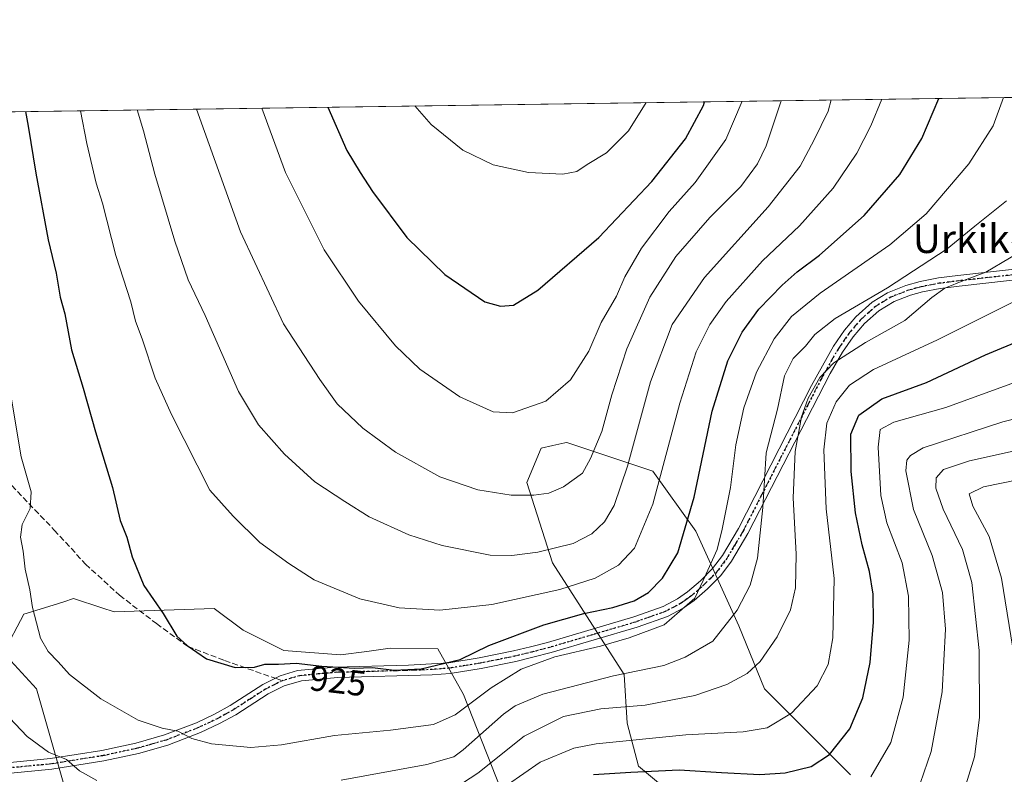
# Model space of a CAD drawing. Units: metres. Extents: x 596692 to 600120, y 4766130 to 4768493.
# Drawn here: x 598297 to 598573, y 4768281 to 4768493 of the extents above; entities that cross this region are included whole.
import ezdxf
from ezdxf.enums import TextEntityAlignment as Align

# ---------------------------------------------------------------- set-up
doc = ezdxf.new("R2010")
doc.units = ezdxf.units.M
doc.header["$MEASUREMENT"] = 0
for name, pattern in [('DGN Style 3', [2.307223458686699, 1.648016756204785, -0.6592067024819142]), ('DGN Style 4', [2.6384748266838614, 1.318413404963828, -0.6592067024819142, 0.001648016756204785, -0.6592067024819142]), ('DGN Style 5', [1.1536117293433497, 0.4944050268614355, -0.6592067024819142])]:
    doc.linetypes.add(name, pattern=pattern)
for name, color, linetype, lineweight in [('Arbolado forestal CxS', 92, 'Continuous', 0), ('Camino Cxs', 7, 'Continuous', 0), ('Camino eje', 30, 'DGN Style 4', 13), ('Comarca CxS', 21, 'Continuous', 0), ('Comunidad Autónoma CxS', 142, 'Continuous', 0), ('Curva de nivel maestra', 30, 'Continuous', 30), ('Curva de nivel normal', 30, 'Continuous', 0), ('Espacio natural protegido CxS', 121, 'Continuous', 0), ('Matorral CxS', 135, 'Continuous', 0), ('Municipio CxS', 4, 'Continuous', 0), ('Provincia CxS', 1, 'Continuous', 0), ('Ruta', 7, 'DGN Style 5', 30), ('Rótulo de curva de nivel directora', 7, 'Continuous', 0), ('Senda', 7, 'DGN Style 3', 0), ('Senda no paivmentada conexión', 7, 'DGN Style 3', 0), ('Texto cartográfico', 7, 'Continuous', 0)]:
    doc.layers.add(name, color=color, linetype=linetype, lineweight=lineweight)
doc.styles.add('Style-Arial', font='txt')

# ---------------------------------------------------------------- blocks, each defined once
blk = doc.blocks.new('*U9')
at = {"layer": 'Arbolado forestal CxS', "color": 92, "linetype": 'Continuous', "lineweight": 0}
for points in [[(596692.3700000001, 4768443.74, 795.4553000000016), (598592.1020999998, 4768471.0976, 915.8758999999991)], [(598529.5173000004, 4768281.1863, 897.9394999999931), (598505.4474999999, 4768305.2555, 908.7845999999992), (598498.2282999996, 4768322.905099999, 914.9146999999939), (598486.1935000002, 4768349.381100001, 924.9274000000006), (598474.1600000003, 4768366.228900001, 932.8154000000068), (598450.0897000004, 4768374.251900001, 942.960699999996), (598449.5422999999, 4768374.1303, 943.0080000000017), (598446.1895000003, 4768373.3849, 943.2198000000062), (598442.8702999996, 4768372.646700001, 943.297200000001), (598438.8579000002, 4768363.020300001, 941.4587000000029), (598446.0789000001, 4768340.555299999, 934.6812999999967), (598466.1360999999, 4768309.266100001, 915.7265999999945), (598466.9373000005, 4768295.627499999, 908.4622999999993), (598470.1463000001, 4768283.5933, 902.0403999999982), (598484.5884999996, 4768271.5593, 894.8987999999954)], [(598431.6365, 4768277.174500001, 906.6839000000037), (598421.2067999998, 4768303.6503, 922.8285000000034), (598413.9861000003, 4768316.4871, 927.324299999993), (598400.6690999996, 4768316.6371, 927.3252000000066), (598394.1206, 4768315.743899999, 926.8652000000002), (598386.7412999999, 4768314.737500001, 926.3203999999969), (598370.9139, 4768316.0043, 926.2595000000002), (598359.5186999999, 4768321.701500001, 926.531799999997), (598351.4071000004, 4768327.718900001, 926.6331999999967), (598323.4326999999, 4768326.766100001, 923.1146000000008), (598319.9342999998, 4768327.9321, 922.6625999999961), (598312.0372000001, 4768330.5647, 921.6266999999935), (598309.3026999999, 4768329.6533, 921.2161999999954), (598306.3391000004, 4768328.665100001, 920.7225000000036), (598298.1089000005, 4768326.133300001, 919.0399000000034), (598292.4116000002, 4768315.3705, 917.3034999999946), (598301.6634999998, 4768305.254899999, 917.6542999999948), (598309.6864, 4768277.174500001, 914.1021000000038)]]:
    blk.add_polyline3d(points, dxfattribs=at)

msp = doc.modelspace()

# ---------------------------------------------------------------- linework, layer by layer
at = {"layer": 'Arbolado forestal CxS', "color": 92, "linetype": 'Continuous', "lineweight": 0, "extrusion": (-0.02034283465350712, -0.00029295416564043, 0.9997930202077413), "elevation": -12658.31719548339, "flags": 128}
msp.add_lwpolyline([(-4759357.377871664, 666735.8494698891), (-4759357.377871664, 667073.5107591308)], dxfattribs=at)
at = {"layer": 'Arbolado forestal CxS', "color": 92, "linetype": 'Continuous', "lineweight": 0}
for points in [[(598529.5173000004, 4768281.1863, 897.9394999999931), (598505.4474999999, 4768305.2555, 908.7845999999992), (598498.2282999996, 4768322.905099999, 914.9146999999939), (598486.1935000002, 4768349.381100001, 924.9274000000006), (598474.1600000003, 4768366.228900001, 932.8154000000068), (598450.0897000004, 4768374.251900001, 942.960699999996), (598449.5422999999, 4768374.1303, 943.0080000000017), (598446.1895000003, 4768373.3849, 943.2198000000062), (598442.8702999996, 4768372.646700001, 943.297200000001), (598438.8579000002, 4768363.020300001, 941.4587000000029), (598446.0789000001, 4768340.555299999, 934.6812999999967), (598466.1360999999, 4768309.266100001, 915.7265999999945), (598466.9373000005, 4768295.627499999, 908.4622999999993), (598470.1463000001, 4768283.5933, 902.0403999999982), (598484.5884999996, 4768271.5593, 894.8987999999954)], [(598431.6365, 4768277.174500001, 906.6839000000037), (598421.2067999998, 4768303.6503, 922.8285000000034), (598413.9861000003, 4768316.4871, 927.324299999993), (598400.6690999996, 4768316.6371, 927.3252000000066), (598394.1206, 4768315.743899999, 926.8652000000002), (598386.7412999999, 4768314.737500001, 926.3203999999969), (598370.9139, 4768316.0043, 926.2595000000002), (598359.5186999999, 4768321.701500001, 926.531799999997), (598351.4071000004, 4768327.718900001, 926.6331999999967), (598323.4326999999, 4768326.766100001, 923.1146000000008), (598319.9342999998, 4768327.9321, 922.6625999999961), (598312.0372000001, 4768330.5647, 921.6266999999935), (598309.3026999999, 4768329.6533, 921.2161999999954), (598306.3391000004, 4768328.665100001, 920.7225000000036), (598298.1089000005, 4768326.133300001, 919.0399000000034), (598292.4116000002, 4768315.3705, 917.3034999999946), (598301.6634999998, 4768305.254899999, 917.6542999999948), (598309.6864, 4768277.174500001, 914.1021000000038)]]:
    msp.add_polyline3d(points, dxfattribs=at)
at = {"layer": 'Camino Cxs', "color": 7, "linetype": 'Continuous', "lineweight": 0}
for points in [[(598293.3501000004, 4768284.550100001, 922.982999999993), (598305.5900999998, 4768285.720100001, 922.0311999999976), (598319.9200999998, 4768288.0001, 919.1533000000054), (598329.4301000005, 4768290.050100001, 920.728099999993), (598337.4401000004, 4768292.340100001, 921.0684999999941), (598346.4101999998, 4768295.770099999, 923.6336000000011), (598351.5000999998, 4768298.1801, 924.3717000000034), (598355.8601000002, 4768300.5801, 924.6782999999997), (598364.9600999998, 4768306.470100001, 928.1726000000054), (598369.8800999997, 4768308.9301, 927.7529999999971), (598374.6801000005, 4768310.350099999, 926.7568999999932), (598385.1902000001, 4768311.360099999, 929.5334000000003), (598405.8000999996, 4768311.880100001, 929.3984999999958), (598417.0401, 4768312.520099999, 933.7844999999943), (598425.5201000003, 4768313.920100001, 936.0776999999945), (598435.1300999997, 4768315.850099999, 933.6748999999982), (598439.8701, 4768316.9801, 934.3610999999946), (598444.7001, 4768318.2601, 932.7630999999965), (598468.8000999996, 4768325.380100001, 926.6227000000072), (598477.0301000001, 4768328.270099999, 923.7982000000047), (598481.0800999999, 4768330.4101, 923.9842000000064), (598483.8601000002, 4768332.370100001, 923.671100000007), (598487.4501, 4768335.450099999, 924.1411999999982), (598490.8701, 4768338.9001, 928.1889999999986), (598493.6201, 4768342.610099999, 929.9940999999964), (598498.1101000002, 4768350.1601, 929.7016000000004), (598518.6001000004, 4768390.210100001, 926.360799999995), (598524.7202000003, 4768401.1501, 927.2899999999937), (598527.8000999996, 4768405.630100001, 930.217499999999), (598531.0100999996, 4768409.4301, 931.0437999999995), (598535.5701000001, 4768413.520099999, 927.2059000000008), (598539.7901, 4768416.1501, 924.647100000002), (598544.9801000003, 4768418.220100001, 924.4844000000012), (598548.9501, 4768419.280099999, 924.7087000000029), (598554.0601000005, 4768420.280099999, 924.2890000000043), (598559.4901000002, 4768420.960100001, 921.8138999999937), (598580.2901, 4768423.270099999, 916.8625999999931)], [(598293.3501000004, 4768284.550100001, 922.982999999993), (598305.5900999998, 4768285.720100001, 922.0311999999976), (598319.9200999998, 4768288.0001, 919.1533000000054), (598329.4301000005, 4768290.050100001, 920.728099999993), (598337.4401000004, 4768292.340100001, 921.0684999999941), (598346.4101999998, 4768295.770099999, 923.6336000000011), (598351.5000999998, 4768298.1801, 924.3717000000034), (598355.8601000002, 4768300.5801, 924.6782999999997), (598364.9600999998, 4768306.470100001, 928.1726000000054), (598369.8800999997, 4768308.9301, 927.7529999999971), (598374.6801000005, 4768310.350099999, 926.7568999999932), (598385.1902000001, 4768311.360099999, 929.5334000000003), (598405.8000999996, 4768311.880100001, 929.3984999999958), (598417.0401, 4768312.520099999, 933.7844999999943), (598425.5201000003, 4768313.920100001, 936.0776999999945), (598435.1300999997, 4768315.850099999, 933.6748999999982), (598439.8701, 4768316.9801, 934.3610999999946), (598444.7001, 4768318.2601, 932.7630999999965), (598468.8000999996, 4768325.380100001, 926.6227000000072), (598477.0301000001, 4768328.270099999, 923.7982000000047), (598481.0800999999, 4768330.4101, 923.9842000000064), (598483.8601000002, 4768332.370100001, 923.671100000007), (598487.4501, 4768335.450099999, 924.1411999999982), (598490.8701, 4768338.9001, 928.1889999999986), (598493.6201, 4768342.610099999, 929.9940999999964), (598498.1101000002, 4768350.1601, 929.7016000000004), (598518.6001000004, 4768390.210100001, 926.360799999995), (598524.7202000003, 4768401.1501, 927.2899999999937), (598527.8000999996, 4768405.630100001, 930.217499999999), (598531.0100999996, 4768409.4301, 931.0437999999995), (598535.5701000001, 4768413.520099999, 927.2059000000008), (598539.7901, 4768416.1501, 924.647100000002), (598544.9801000003, 4768418.220100001, 924.4844000000012), (598548.9501, 4768419.280099999, 924.7087000000029), (598554.0601000005, 4768420.280099999, 924.2890000000043), (598559.4901000002, 4768420.960100001, 921.8138999999937), (598580.2901, 4768423.270099999, 916.8625999999931)], [(598580.5900999998, 4768420.290100001, 917.9505000000064), (598559.8400999998, 4768417.9801, 920.7446999999958), (598554.5301000001, 4768417.3201, 922.4461000000011), (598549.6201, 4768416.360099999, 923.6499999999943), (598546.3002000004, 4768415.4901, 924.0803000000016), (598541.6801000005, 4768413.710100001, 925.2911000000023), (598537.3601000002, 4768411.100099999, 926.0703000000068), (598533.3901000004, 4768407.5801, 930.2415999999939), (598530.1901000004, 4768403.8101, 929.0938000000025), (598527.2500999998, 4768399.540100001, 928.2921999999963), (598523.7702000003, 4768393.520099999, 925.1585000000051), (598500.7401000002, 4768348.710100001, 929.2679000000062), (598496.1201, 4768340.950099999, 930.1028999999982), (598493.1501000002, 4768336.950099999, 929.3012000000017), (598489.4901000002, 4768333.2501, 925.5080000000017), (598485.7001, 4768330.0001, 924.1272000000026), (598482.6501000002, 4768327.840100001, 924.3316999999952), (598478.2301000003, 4768325.5101, 924.3945999999996), (598469.7200999996, 4768322.530099999, 926.8959000000032), (598445.7401999999, 4768315.4301, 932.9934000000068), (598440.6001000004, 4768314.0701, 934.3225999999995), (598435.7801000001, 4768312.920100001, 933.0892000000023), (598426.0602000002, 4768310.960100001, 934.8154999999971), (598417.4001000002, 4768309.540100001, 931.5972000000038), (598412.4200999998, 4768309.140100001, 927.2268000000041), (598385.9901000002, 4768308.390100001, 928.2216999999946), (598375.7801000001, 4768307.470100001, 925.0862999999954), (598370.9700999996, 4768306.120100001, 926.5429000000004), (598366.4600999998, 4768303.860099999, 928.6870999999956), (598357.4001000002, 4768298.0101, 924.8490000000021), (598352.8701, 4768295.5101, 924.1022999999988), (598347.5900999998, 4768293.0101, 924.5255000000034), (598338.4001000002, 4768289.5001, 919.9692000000069), (598330.1601999998, 4768287.140100001, 920.8975000000064), (598320.4700999996, 4768285.050100001, 919.7893999999943), (598305.9700999996, 4768282.7401, 922.5307999999932), (598293.5601000005, 4768281.550100001, 922.841499999995)], [(598580.5900999998, 4768420.290100001, 917.9505000000064), (598559.8400999998, 4768417.9801, 920.7446999999958), (598554.5301000001, 4768417.3201, 922.4461000000011), (598549.6201, 4768416.360099999, 923.6499999999943), (598546.3002000004, 4768415.4901, 924.0803000000016), (598541.6801000005, 4768413.710100001, 925.2911000000023), (598537.3601000002, 4768411.100099999, 926.0703000000068), (598533.3901000004, 4768407.5801, 930.2415999999939), (598530.1901000004, 4768403.8101, 929.0938000000025), (598527.2500999998, 4768399.540100001, 928.2921999999963), (598523.7702000003, 4768393.520099999, 925.1585000000051), (598500.7401000002, 4768348.710100001, 929.2679000000062), (598496.1201, 4768340.950099999, 930.1028999999982), (598493.1501000002, 4768336.950099999, 929.3012000000017), (598489.4901000002, 4768333.2501, 925.5080000000017), (598485.7001, 4768330.0001, 924.1272000000026), (598482.6501000002, 4768327.840100001, 924.3316999999952), (598478.2301000003, 4768325.5101, 924.3945999999996), (598469.7200999996, 4768322.530099999, 926.8959000000032), (598445.7401999999, 4768315.4301, 932.9934000000068), (598440.6001000004, 4768314.0701, 934.3225999999995), (598435.7801000001, 4768312.920100001, 933.0892000000023), (598426.0602000002, 4768310.960100001, 934.8154999999971), (598417.4001000002, 4768309.540100001, 931.5972000000038), (598412.4200999998, 4768309.140100001, 927.2268000000041), (598385.9901000002, 4768308.390100001, 928.2216999999946), (598375.7801000001, 4768307.470100001, 925.0862999999954), (598370.9700999996, 4768306.120100001, 926.5429000000004), (598366.4600999998, 4768303.860099999, 928.6870999999956), (598357.4001000002, 4768298.0101, 924.8490000000021), (598352.8701, 4768295.5101, 924.1022999999988), (598347.5900999998, 4768293.0101, 924.5255000000034), (598338.4001000002, 4768289.5001, 919.9692000000069), (598330.1601999998, 4768287.140100001, 920.8975000000064), (598320.4700999996, 4768285.050100001, 919.7893999999943), (598305.9700999996, 4768282.7401, 922.5307999999932), (598293.5601000005, 4768281.550100001, 922.841499999995)]]:
    msp.add_polyline3d(points, dxfattribs=at)
at = {"layer": 'Camino eje', "color": 30, "linetype": 'DGN Style 4', "lineweight": 13}
msp.add_polyline3d([(598293.4550999999, 4768283.050100001, 922.8050999999978), (598305.7801000001, 4768284.2301, 922.2268000000041), (598320.1951000001, 4768286.5251, 919.3689000000013), (598329.7950999998, 4768288.595100001, 920.9869999999937), (598333.8000999996, 4768289.7401, 920.2698999999993), (598337.9200999998, 4768290.920100001, 920.5063999999984), (598347.0000999998, 4768294.390100001, 924.0518000000012), (598352.1851000005, 4768296.845100001, 924.3604999999952), (598354.3651000002, 4768298.045100001, 924.6435999999958), (598356.6300999997, 4768299.295100001, 924.7624999999971), (598361.1601, 4768302.220100001, 926.7581000000064), (598365.7100999998, 4768305.165100001, 928.434500000003), (598367.9650999998, 4768306.295100001, 928.5907000000008), (598370.4250999996, 4768307.5251, 926.7621999999974), (598372.8251, 4768308.235099999, 925.6808000000019), (598375.2301000003, 4768308.9101, 925.8895000000049), (598380.4851000002, 4768309.415100001, 926.3209999999963), (598385.5900999998, 4768309.8751, 928.8862999999984), (598395.8951000003, 4768310.1351, 930.6671999999963), (598409.1101000002, 4768310.5101, 928.1778000000049), (598414.7301000003, 4768310.8301, 930.5109999999986), (598417.2200999996, 4768311.030099999, 932.6875), (598421.5500999996, 4768311.7401, 935.0368000000017), (598425.7901, 4768312.440099999, 935.0537000000041), (598430.5950999996, 4768313.405099999, 934.0277999999963), (598435.4550999999, 4768314.3851, 933.388300000006), (598440.2351000002, 4768315.5251, 934.3148999999976), (598445.2200999996, 4768316.845100001, 932.6941999999982), (598457.2701000003, 4768320.405099999, 925.814400000003), (598469.2600999996, 4768323.9551, 926.7761000000029), (598473.3750999998, 4768325.4001, 925.2501999999951), (598477.6300999997, 4768326.890100001, 923.7649999999995), (598479.8400999998, 4768328.0551, 923.9158000000025), (598481.8651000002, 4768329.1251, 924.0853000000062), (598483.3901000004, 4768330.2051, 923.9885999999971), (598484.7801000001, 4768331.1851, 923.9018000000069), (598488.4700999996, 4768334.350099999, 924.8552999999956), (598490.1801000005, 4768336.075099999, 926.7082999999985), (598492.0100999996, 4768337.925100001, 928.949299999993), (598494.8701, 4768341.780099999, 930.024900000004), (598497.1801000005, 4768345.6601, 930.1774000000006), (598499.4250999996, 4768349.4351, 929.5473000000056), (598509.6700999998, 4768369.460100001, 931.3466000000045), (598521.1851000005, 4768391.8651, 925.1647999999988), (598524.2451, 4768397.335100001, 925.5353999999934), (598525.9851000002, 4768400.345100001, 927.6946000000027), (598528.9951, 4768404.720100001, 929.6735000000045), (598530.6001000004, 4768406.620100001, 930.5129000000015), (598532.2001, 4768408.505100001, 930.8285999999936), (598534.4801000003, 4768410.550100001, 928.8368999999948), (598536.4650999998, 4768412.3101, 926.4921000000032), (598538.5751, 4768413.6251, 925.154999999999), (598540.7351000002, 4768414.9301, 924.9848000000056), (598543.3300999999, 4768415.965100001, 924.718200000003), (598545.6401000004, 4768416.8551, 924.0927999999985), (598547.6250999998, 4768417.3851, 923.6603999999934), (598549.2851, 4768417.8201, 923.6391000000004), (598554.2950999998, 4768418.800100001, 923.274900000004), (598557.0100999996, 4768419.140100001, 922.6606999999932), (598559.6651, 4768419.470100001, 921.2415999999939), (598570.0401, 4768420.6251, 921.2404999999999), (598580.4401000004, 4768421.780099999, 917.4340999999986)], dxfattribs=at)
at = {"layer": 'Comarca CxS', "color": 21, "linetype": 'Continuous', "lineweight": 0, "flags": 128}
msp.add_lwpolyline([(597036.9893363621, 4768448.702772111), (599372.5490634177, 4768482.336671512)], dxfattribs=at)
at = {"layer": 'Comunidad Autónoma CxS', "color": 142, "linetype": 'Continuous', "lineweight": 0, "flags": 128}
msp.add_lwpolyline([(597065.3221, 4766135.079900002), (596725.1700007409, 4766130.1799823), (596692.3700007418, 4768443.739982279), (597036.9893363621, 4768448.702772111), (599372.5490634177, 4768482.336671512), (600085.2400007669, 4768492.599982277), (600090.5425923695, 4768131.040750091), (600119.170000767, 4766179.069982301), (600019.0698342626, 4766177.628095349), (599924.1480217602, 4766176.260746981), (599895.9721135455, 4766175.854898829), (599801.5708923097, 4766174.495072735), (599744.698300001, 4766173.675899998), (599700.3752, 4766173.0374), (599672.007899999, 4766172.6288), (599469.6874999999, 4766169.714400001), (598653.368892304, 4766157.955363506), (597284.6870000003, 4766138.239800001), (597258.5114000009, 4766137.862799999), (597226.6330999996, 4766137.4036)], close=True, dxfattribs=at)
at = {"layer": 'Curva de nivel maestra', "color": 30, "linetype": 'Continuous', "lineweight": 30, "flags": 128}
for points, elevation in [([(598298.6221000003, 4768466.871300001), (598299.3499999996, 4768462.8101), (598301.4400000004, 4768449.670100001), (598304.9400000004, 4768430.920100001), (598307.1799999997, 4768421.590100001), (598308.29, 4768414.920100001), (598309.5800000001, 4768410.2401), (598311.4800000006, 4768400.1601), (598314.6900000004, 4768389.440099999), (598318.2100000001, 4768377.1801), (598322.9600000001, 4768361.620100001), (598325.0999999996, 4768352.4101), (598326.9400000004, 4768347.690099999), (598328.4199999999, 4768342.170100001), (598331.7199999997, 4768334.140100001), (598337.1299999999, 4768326.370100001), (598340.9400000004, 4768319.9801), (598343.8399999999, 4768317.4101), (598349.2599999999, 4768313.6801), (598357.2800000003, 4768311.2401), (598362.6399999997, 4768311.280099999), (598365.5199999996, 4768312.130100001), (598369.3600000005, 4768312.190099999), (598374.3399999999, 4768312.4301), (598381.5099999999, 4768311.590100001), (598390.7000000002, 4768311.0701), (598395.7000000002, 4768311.2601), (598401.7999999998, 4768310.5001), (598409.3499999996, 4768310.850099999), (598420.25, 4768313.420100001), (598428.29, 4768317.380100001), (598443.6299999999, 4768323.170100001), (598454.8499999996, 4768326.380100001), (598462.9400000004, 4768328.040100001), (598468.8799999999, 4768329.920100001), (598472.9600000001, 4768332.2501), (598476.8399999999, 4768336.2501), (598481.1200000001, 4768343.3301), (598485.75, 4768358.880100001), (598490.7599999999, 4768382.9801), (598495.1299999999, 4768397.110099999), (598499.1699999999, 4768405.110099999), (598503.8399999999, 4768411.530099999), (598510.3499999996, 4768418.2401), (598514.5599999996, 4768421.960100001), (598520.8399999999, 4768426.6501), (598533.29, 4768437.770099999), (598543.2699999996, 4768449.2501), (598549.4199999999, 4768459.380100001), (598554.1487999996, 4768470.551100001)], 925), ([(598383.1978000002, 4768468.089199999), (598388.4800000006, 4768455.960100001), (598392.2599999999, 4768449.8101), (598395.6600000003, 4768444.520099999), (598405.3200000003, 4768431.630100001), (598415.9299999997, 4768421.220100001), (598427.1699999999, 4768413.5701), (598431.5, 4768412.360099999), (598435.1699999999, 4768412.6501), (598441.9900000002, 4768416.9001), (598459.0599999996, 4768431.6501), (598473.9100000003, 4768447.2501), (598483.3200000003, 4768459.2501), (598488.3200000003, 4768468.590100001), (598488.6244000001, 4768469.6075)], 950), ([(598457.5, 4768281.270099999), (598468.0199999996, 4768281.890100001), (598481.5599999996, 4768282.5601), (598493.3499999996, 4768281.8201), (598504.0999999996, 4768281.270099999), (598511.2000000002, 4768281.720100001), (598518.4299999997, 4768283.4801), (598523.6299999999, 4768286.890100001), (598529.3300000001, 4768294.040100001), (598532.9600000001, 4768302.700099999), (598535, 4768312.640100001), (598535.9299999997, 4768323.920100001), (598535.8099999996, 4768331.7301), (598534.8099999996, 4768338.100099999), (598532.75, 4768345.550100001), (598530.9100000003, 4768354.540100001), (598529.6200000001, 4768366.100099999), (598529.5199999996, 4768376.5801), (598531.8300000001, 4768381.840100001), (598538.2199999997, 4768386.420100001), (598550.7199999997, 4768391.050100001), (598567.2199999997, 4768398.770099999), (598577.8399999999, 4768403.1501)], 900)]:
    msp.add_lwpolyline(points, dxfattribs=dict(at, elevation=elevation))
at = {"layer": 'Curva de nivel normal', "color": 30, "linetype": 'Continuous', "lineweight": 0, "flags": 128}
for points, elevation in [([(598294.5199999996, 4768386.880000001), (598297.3200000003, 4768370.230000001), (598300.1500000004, 4768360.390000001), (598299.8399999999, 4768355.699999999), (598297.6500000004, 4768351.230000001), (598297.1799999997, 4768347.75), (598297.9000000004, 4768343.77), (598298.5300000003, 4768338.800000001), (598299.7599999999, 4768332.970000001), (598300.5499999998, 4768328.050000001), (598302.8099999996, 4768319.449999999), (598304.9600000001, 4768315.699999999), (598307.75, 4768312.83), (598310.8499999996, 4768309.26), (598319.6799999997, 4768302.430000001), (598330.0800000001, 4768296.5), (598336.8700000001, 4768294.26), (598341.1900000004, 4768293.369999999), (598345.1100000005, 4768291.33), (598350.5999999996, 4768289.880000001), (598361.6399999997, 4768288.859999999), (598370.2599999999, 4768289.57), (598385.0300000003, 4768292.189999999), (598400.7400000002, 4768293.720000001), (598412.79, 4768295.25), (598418.8399999999, 4768298), (598428.8899999997, 4768305.57), (598437.3200000003, 4768310.720000001), (598446.7300000006, 4768314.220000001), (598459.4800000006, 4768317.199999999), (598467.5599999996, 4768319.529999999), (598477.2800000003, 4768323.180000001), (598485.9199999999, 4768330.59), (598488.2699999996, 4768335.59), (598492.1600000003, 4768344.25), (598493.5999999996, 4768349.92), (598495.8600000005, 4768361.59), (598497.3600000005, 4768373.59), (598499.5899999999, 4768383.92), (598503.2000000002, 4768393.92), (598508.1200000001, 4768403.25), (598512.9299999997, 4768409.52), (598521, 4768415.99), (598540.5, 4768429.52), (598550.6200000001, 4768438.25), (598562.5599999996, 4768452.25), (598569.4400000004, 4768462.92), (598572.2788000006, 4768470.812100001)], 920), ([(598313.9622, 4768467.0922), (598315.7199999997, 4768457.9), (598318.3899999997, 4768446.82), (598320.1299999999, 4768441.25), (598323.8499999996, 4768426.59), (598328.0899999999, 4768413.59), (598329.3799999999, 4768408.17), (598331.2000000002, 4768403.289999999), (598334.8399999999, 4768392.189999999), (598339.4000000004, 4768382.08), (598350.1600000003, 4768360.880000001), (598356.7199999997, 4768353.59), (598364.1200000001, 4768346.25), (598372.3099999996, 4768340.300000001), (598379.3700000001, 4768335.74), (598392.1900000004, 4768330.41), (598403.2000000002, 4768327.9), (598414.5, 4768327.26), (598429.1200000001, 4768328.869999999), (598448.1500000004, 4768333.100000001), (598458, 4768336.199999999), (598464.5300000003, 4768339.92), (598469.04, 4768344.59), (598474.1200000001, 4768356.92), (598481.7199999997, 4768385.25), (598486.29, 4768399.59), (598490.0599999996, 4768407.289999999), (598494.6799999997, 4768413.720000001), (598504.8200000003, 4768425.050000001), (598515.1699999999, 4768434.9), (598524.6200000001, 4768445.460000001), (598531.2800000003, 4768455.27), (598535.1900000004, 4768462.890000001), (598538.2692999998, 4768470.3223)], 930), ([(598329.8468000004, 4768467.320900001), (598331.6100000005, 4768461.470000001), (598334.8099999996, 4768449.390000001), (598340.4000000004, 4768430.59), (598344.1299999999, 4768419.789999999), (598348.8799999999, 4768409.730000001), (598358.1799999997, 4768388.5), (598363.7800000003, 4768379.210000001), (598371.0899999999, 4768370.980000001), (598379.5599999996, 4768363.180000001), (598387.9100000003, 4768357.66), (598394.7400000002, 4768353.430000001), (598405.8300000001, 4768348.32), (598415.1699999999, 4768345.380000001), (598428.6299999999, 4768342.710000001), (598434.6799999997, 4768342.619999999), (598441.9600000001, 4768343.470000001), (598451.8399999999, 4768345.949999999), (598457.1100000005, 4768348.600000001), (598460.5800000001, 4768352), (598463.2999999998, 4768356.59), (598467.0599999996, 4768367.59), (598473.4900000002, 4768391.25), (598479.5700000003, 4768407.25), (598488.6299999999, 4768420.41), (598506.4000000004, 4768440.199999999), (598515.3499999996, 4768451.58), (598519.3399999999, 4768458.930000001), (598523.2100000001, 4768466.980000001), (598524.0486000003, 4768470.117500001)], 935), ([(598346.426, 4768467.559599999), (598348.7000000002, 4768461.33), (598358.7199999997, 4768433.24), (598370.8300000001, 4768407.470000001), (598380.9600000001, 4768391.84), (598385.8300000001, 4768385.050000001), (598393.0099999999, 4768378.189999999), (598402.1399999997, 4768371.5), (598414.5, 4768364.609999999), (598425.1699999999, 4768360.939999999), (598434.5, 4768359.480000001), (598440.8399999999, 4768359.449999999), (598445.0599999996, 4768360.050000001), (598449.1200000001, 4768361.810000001), (598454.4800000006, 4768365.65), (598456.75, 4768369.77), (598459.8700000001, 4768377.279999999), (598462.7199999997, 4768387.609999999), (598466.8499999996, 4768400.470000001), (598473.3399999999, 4768414.92), (598480.5999999996, 4768426.25), (598490.1200000001, 4768437.25), (598498.7599999999, 4768445.92), (598503.4500000002, 4768452.24), (598505.8499999996, 4768457.25), (598510.0571999997, 4768469.915999999)], 940), ([(598364.7418000001, 4768467.8234), (598371.3600000005, 4768449.779999999), (598382.1200000001, 4768428.199999999), (598391.7300000006, 4768413.82), (598402.1500000004, 4768401.24), (598408.9600000001, 4768394.720000001), (598420.1799999997, 4768387.029999999), (598429.4800000006, 4768382.76), (598434.8300000001, 4768382.49), (598444.1699999999, 4768385.789999999), (598451.1100000005, 4768391.74), (598456.2599999999, 4768399.789999999), (598459.7000000002, 4768407.82), (598463.9500000002, 4768415.230000001), (598466.3300000001, 4768420.59), (598470.9900000002, 4768428.59), (598478.7199999997, 4768438.92), (598485.9699999997, 4768447.029999999), (598494.54, 4768459.039999999), (598499.1796000004, 4768469.759400001)], 945), ([(598407.5327000003, 4768468.4396), (598412.1200000001, 4768463.220000001), (598420.9500000002, 4768456.060000001), (598429.4699999997, 4768451.980000001), (598439.3700000001, 4768449.800000001), (598448.9199999999, 4768449.32), (598452.8499999996, 4768450.119999999), (598455.79, 4768452.08), (598461.1699999999, 4768455.34), (598467.3099999996, 4768461.480000001), (598472.3081, 4768469.372400001)], 955), ([(598386.9199999999, 4768279.699999999), (598410.9100000003, 4768284.02), (598418.5, 4768286.230000001), (598421.0599999996, 4768288.15), (598432.3399999999, 4768298.16), (598435.6299999999, 4768300.529999999), (598443.4000000004, 4768303.75), (598463.1299999999, 4768308.880000001), (598477.2000000002, 4768311.77), (598483.2199999997, 4768314.16), (598490.9000000004, 4768318.640000001), (598497.7699999996, 4768327.25), (598501.3700000001, 4768334.24), (598503.4100000003, 4768341.83), (598504.9600000001, 4768356.060000001), (598505.8899999997, 4768371.279999999), (598509, 4768383.59), (598510.9900000002, 4768392.9), (598513.4400000004, 4768397.699999999), (598516.8399999999, 4768401.15), (598519.5, 4768404.470000001), (598525.1699999999, 4768408.9), (598539.8399999999, 4768417.539999999), (598556.5, 4768428.4), (598564.2400000002, 4768434.789999999), (598573.1399999997, 4768441.84)], 915), ([(598419.04, 4768277.619999999), (598425.1699999999, 4768281.67), (598438.1699999999, 4768292), (598449.1699999999, 4768297.49), (598459.5599999996, 4768299.630000001), (598472.0099999999, 4768300.680000001), (598485.8799999999, 4768303.42), (598494.8399999999, 4768306.480000001), (598500.5899999999, 4768309.550000001), (598504.1799999997, 4768312.859999999), (598508.9299999997, 4768319.800000001), (598512.6900000004, 4768327.41), (598514.0800000001, 4768333.5), (598514.2199999997, 4768342.980000001), (598513.4199999999, 4768358.75), (598513.9699999997, 4768371.689999999), (598515.75, 4768381.430000001), (598517.6200000001, 4768386.67), (598520.9199999999, 4768392.4), (598524.8200000003, 4768396.529999999), (598533.6299999999, 4768402.24), (598544.6900000004, 4768408.33), (598552.2199999997, 4768414.800000001), (598555.9000000004, 4768417.430000001), (598561.4100000003, 4768419.710000001), (598567.3499999996, 4768421.91), (598580.5899999999, 4768429.720000001)], 910), ([(598428.9500000002, 4768275.24), (598442.6200000001, 4768284.74), (598452.0800000001, 4768288.65), (598458.3099999996, 4768289.869999999), (598483.4000000004, 4768292.369999999), (598499.4000000004, 4768293.180000001), (598506.1299999999, 4768294.369999999), (598512.9299999997, 4768298.390000001), (598520.1200000001, 4768306.08), (598523.2100000001, 4768312.100000001), (598524.5599999996, 4768319.57), (598524.8799999999, 4768336.16), (598522.7000000002, 4768355.680000001), (598521.9699999997, 4768372.210000001), (598522.8700000001, 4768379.609999999), (598525.4400000004, 4768385.58), (598529.2300000006, 4768390.289999999), (598535.9299999997, 4768394.680000001), (598553.7800000003, 4768402.930000001), (598575.0800000001, 4768413.640000001)], 905), ([(598575.3399999999, 4768391), (598556.1299999999, 4768384.01), (598541.5800000001, 4768379.890000001), (598537.7699999996, 4768377.82), (598537.2199999997, 4768372.890000001), (598538, 4768359.41), (598539.6200000001, 4768351.699999999), (598543.9000000004, 4768340.539999999), (598545.7000000002, 4768331.180000001), (598545.8600000005, 4768318.92), (598544.2000000002, 4768302.92), (598540.7400000002, 4768290.230000001), (598535.2000000002, 4768280.58)], 895), ([(598547.9400000004, 4768275.74), (598552.0300000003, 4768287.66), (598555.1200000001, 4768304.439999999), (598556.0800000001, 4768321.92), (598555.2000000002, 4768332.25), (598552.3600000005, 4768342.57), (598547.1100000005, 4768355.5), (598544.9600000001, 4768366.27), (598545.2100000001, 4768369.300000001), (598546.2400000002, 4768370.609999999), (598549.8200000003, 4768372.689999999), (598572.0999999996, 4768380.01), (598586.7400000002, 4768383.779999999)], 890), ([(598555.1699999999, 4768256.949999999), (598564.1299999999, 4768286.17), (598565.5899999999, 4768297.199999999), (598565.4600000001, 4768315.99), (598563.4299999997, 4768335.039999999), (598560.8499999996, 4768344.27), (598555.4400000004, 4768355.52), (598553.3200000003, 4768361.470000001), (598553.4900000002, 4768364.289999999), (598555.5, 4768366.630000001), (598562.7800000003, 4768369.100000001), (598582.5999999996, 4768373.460000001)], 885), ([(598576.3300000001, 4768363.720000001), (598566.6500000004, 4768361.83), (598562.6500000004, 4768359.84), (598563.6799999997, 4768356.359999999), (598568.2699999996, 4768347.930000001), (598571.75, 4768336.189999999), (598574.9100000003, 4768316.66)], 880), ([(598292.4000000004, 4768298.92), (598299.0499999998, 4768291.9), (598305.0199999996, 4768287.539999999), (598310.04, 4768285.439999999), (598313.7199999997, 4768282.26), (598318.5, 4768279.58)], 915)]:
    msp.add_lwpolyline(points, dxfattribs=dict(at, elevation=elevation))
at = {"layer": 'Espacio natural protegido CxS', "color": 121, "linetype": 'Continuous', "lineweight": 0, "flags": 128}
msp.add_lwpolyline([(596725.1700007409, 4766130.1799823), (596692.3700007418, 4768443.739982279), (597036.9893363621, 4768448.702772111), (599372.5490634177, 4768482.336671512)], dxfattribs=at)
at = {"layer": 'Matorral CxS', "color": 135, "linetype": 'Continuous', "lineweight": 0}
for points in [[(598484.5884999996, 4768271.5593, 894.8987999999954), (598470.1463000001, 4768283.5933, 902.0403999999982), (598466.9373000005, 4768295.627499999, 908.4622999999993), (598466.1360999999, 4768309.266100001, 915.7265999999945), (598446.0789000001, 4768340.555299999, 934.6812999999967), (598438.8579000002, 4768363.020300001, 941.4587000000029), (598442.8702999996, 4768372.646700001, 943.297200000001), (598446.1895000003, 4768373.3849, 943.2198000000062), (598449.5422999999, 4768374.1303, 943.0080000000017), (598450.0897000004, 4768374.251900001, 942.960699999996), (598474.1600000003, 4768366.228900001, 932.8154000000068), (598486.1935000002, 4768349.381100001, 924.9274000000006), (598498.2282999996, 4768322.905099999, 914.9146999999939), (598505.4474999999, 4768305.2555, 908.7845999999992), (598529.5173000004, 4768281.1863, 897.9394999999931)], [(598529.5173000004, 4768281.1863, 897.9394999999931), (598505.4474999999, 4768305.2555, 908.7845999999992), (598498.2282999996, 4768322.905099999, 914.9146999999939), (598486.1935000002, 4768349.381100001, 924.9274000000006), (598474.1600000003, 4768366.228900001, 932.8154000000068), (598450.0897000004, 4768374.251900001, 942.960699999996), (598449.5422999999, 4768374.1303, 943.0080000000017), (598446.1895000003, 4768373.3849, 943.2198000000062), (598442.8702999996, 4768372.646700001, 943.297200000001), (598438.8579000002, 4768363.020300001, 941.4587000000029), (598446.0789000001, 4768340.555299999, 934.6812999999967), (598466.1360999999, 4768309.266100001, 915.7265999999945), (598466.9373000005, 4768295.627499999, 908.4622999999993), (598470.1463000001, 4768283.5933, 902.0403999999982), (598484.5884999996, 4768271.5593, 894.8987999999954)], [(598309.6864, 4768277.174500001, 914.1021000000038), (598301.6634999998, 4768305.254899999, 917.6542999999948), (598292.4116000002, 4768315.3705, 917.3034999999946), (598298.1089000005, 4768326.133300001, 919.0399000000034), (598306.3391000004, 4768328.665100001, 920.7225000000036), (598309.3026999999, 4768329.6533, 921.2161999999954), (598312.0372000001, 4768330.5647, 921.6266999999935), (598319.9342999998, 4768327.9321, 922.6625999999961), (598323.4326999999, 4768326.766100001, 923.1146000000008), (598351.4071000004, 4768327.718900001, 926.6331999999967), (598359.5186999999, 4768321.701500001, 926.531799999997), (598370.9139, 4768316.0043, 926.2595000000002), (598386.7412999999, 4768314.737500001, 926.3203999999969), (598394.1206, 4768315.743899999, 926.8652000000002), (598400.6690999996, 4768316.6371, 927.3252000000066), (598413.9861000003, 4768316.4871, 927.324299999993), (598421.2067999998, 4768303.6503, 922.8285000000034), (598431.6365, 4768277.174500001, 906.6839000000037)], [(598431.6365, 4768277.174500001, 906.6839000000037), (598421.2067999998, 4768303.6503, 922.8285000000034), (598413.9861000003, 4768316.4871, 927.324299999993), (598400.6690999996, 4768316.6371, 927.3252000000066), (598394.1206, 4768315.743899999, 926.8652000000002), (598386.7412999999, 4768314.737500001, 926.3203999999969), (598370.9139, 4768316.0043, 926.2595000000002), (598359.5186999999, 4768321.701500001, 926.531799999997), (598351.4071000004, 4768327.718900001, 926.6331999999967), (598323.4326999999, 4768326.766100001, 923.1146000000008), (598319.9342999998, 4768327.9321, 922.6625999999961), (598312.0372000001, 4768330.5647, 921.6266999999935), (598309.3026999999, 4768329.6533, 921.2161999999954), (598306.3391000004, 4768328.665100001, 920.7225000000036), (598298.1089000005, 4768326.133300001, 919.0399000000034), (598292.4116000002, 4768315.3705, 917.3034999999946), (598301.6634999998, 4768305.254899999, 917.6542999999948), (598309.6864, 4768277.174500001, 914.1021000000038)]]:
    msp.add_polyline3d(points, dxfattribs=at)
at = {"layer": 'Municipio CxS', "color": 4, "linetype": 'Continuous', "lineweight": 0, "flags": 128}
msp.add_lwpolyline([(597036.9893363621, 4768448.702772111), (599372.5490634177, 4768482.336671512)], dxfattribs=at)
at = {"layer": 'Provincia CxS', "color": 1, "linetype": 'Continuous', "lineweight": 0, "flags": 128}
msp.add_lwpolyline([(597065.3221, 4766135.079900002), (596725.1700007409, 4766130.1799823), (596692.3700007418, 4768443.739982279), (597036.9893363621, 4768448.702772111), (599372.5490634177, 4768482.336671512), (600085.2400007669, 4768492.599982277), (600090.5425923695, 4768131.040750091), (600119.170000767, 4766179.069982301), (600019.0698342626, 4766177.628095349), (599924.1480217602, 4766176.260746981), (599895.9721135455, 4766175.854898829), (599801.5708923097, 4766174.495072735), (599744.698300001, 4766173.675899998), (599700.3752, 4766173.0374), (599672.007899999, 4766172.6288), (599469.6874999999, 4766169.714400001), (598653.368892304, 4766157.955363506), (597284.6870000003, 4766138.239800001), (597258.5114000009, 4766137.862799999), (597226.6330999996, 4766137.4036)], close=True, dxfattribs=at)
at = {"layer": 'Ruta', "color": 7, "linetype": 'DGN Style 5', "lineweight": 30}
msp.add_polyline3d([(598580.4401000004, 4768421.780099999, 917.4340999999986), (598570.0401, 4768420.6251, 921.2404999999999), (598559.6651, 4768419.470100001, 921.2415999999939), (598557.0100999996, 4768419.140100001, 922.6606999999932), (598554.2950999998, 4768418.800100001, 923.274900000004), (598549.2851, 4768417.8201, 923.6391000000004), (598547.6250999998, 4768417.3851, 923.6603999999934), (598545.6401000004, 4768416.8551, 924.0927999999985), (598543.3300999999, 4768415.965100001, 924.718200000003), (598540.7351000002, 4768414.9301, 924.9848000000056), (598538.5751, 4768413.6251, 925.154999999999), (598536.4650999998, 4768412.3101, 926.4921000000032), (598534.4801000003, 4768410.550100001, 928.8368999999948), (598532.2001, 4768408.505100001, 930.8285999999936), (598530.6001000004, 4768406.620100001, 930.5129000000015), (598528.9951, 4768404.720100001, 929.6735000000045), (598525.9851000002, 4768400.345100001, 927.6946000000027), (598524.2451, 4768397.335100001, 925.5353999999934), (598521.1851000005, 4768391.8651, 925.1647999999988), (598509.6700999998, 4768369.460100001, 931.3466000000045), (598499.4250999996, 4768349.4351, 929.5473000000056), (598497.1801000005, 4768345.6601, 930.1774000000006), (598494.8701, 4768341.780099999, 930.024900000004), (598492.0100999996, 4768337.925100001, 928.949299999993), (598490.1801000005, 4768336.075099999, 926.7082999999985), (598488.4700999996, 4768334.350099999, 924.8552999999956), (598484.7801000001, 4768331.1851, 923.9018000000069), (598483.3901000004, 4768330.2051, 923.9885999999971), (598481.8651000002, 4768329.1251, 924.0853000000062), (598479.8400999998, 4768328.0551, 923.9158000000025), (598477.6300999997, 4768326.890100001, 923.7649999999995), (598473.3750999998, 4768325.4001, 925.2501999999951), (598469.2600999996, 4768323.9551, 926.7761000000029), (598457.2701000003, 4768320.405099999, 925.814400000003), (598445.2200999996, 4768316.845100001, 932.6941999999982), (598440.2351000002, 4768315.5251, 934.3148999999976), (598435.4550999999, 4768314.3851, 933.388300000006), (598430.5950999996, 4768313.405099999, 934.0277999999963), (598425.7901, 4768312.440099999, 935.0537000000041), (598421.5500999996, 4768311.7401, 935.0368000000017), (598417.2200999996, 4768311.030099999, 932.6875), (598414.7301000003, 4768310.8301, 930.5109999999986), (598409.1101000002, 4768310.5101, 928.1778000000049), (598395.8951000003, 4768310.1351, 930.6671999999963), (598385.5900999998, 4768309.8751, 928.8862999999984), (598380.4851000002, 4768309.415100001, 926.3209999999963), (598375.2301000003, 4768308.9101, 925.8895000000049), (598372.8251, 4768308.235099999, 925.6808000000019), (598370.4250999996, 4768307.5251, 926.7621999999974), (598367.9650999998, 4768306.295100001, 928.5907000000008), (598365.7100999998, 4768305.165100001, 928.434500000003), (598361.1601, 4768302.220100001, 926.7581000000064), (598356.6300999997, 4768299.295100001, 924.7624999999971), (598354.3651000002, 4768298.045100001, 924.6435999999958), (598352.1851000005, 4768296.845100001, 924.3604999999952), (598347.0000999998, 4768294.390100001, 924.0518000000012), (598337.9200999998, 4768290.920100001, 920.5063999999984), (598333.8000999996, 4768289.7401, 920.2698999999993), (598329.7950999998, 4768288.595100001, 920.9869999999937), (598320.1951000001, 4768286.5251, 919.3689000000013), (598305.7801000001, 4768284.2301, 922.2268000000041), (598293.4550999999, 4768283.050100001, 922.8050999999978)], dxfattribs=at)
at = {"layer": 'Senda', "color": 7, "linetype": 'DGN Style 3', "lineweight": 0}
msp.add_polyline3d([(598254.5455999998, 4768466.236500001, 924.6977999999945), (598257.4342, 4768456.8487, 922.7872000000062), (598263.7841999996, 4768441.7675, 925.2369999999937), (598264.5778999999, 4768433.0362, 925.323000000004), (598264.5778999999, 4768425.8924, 922.3882000000013), (598269.3404000001, 4768412.398700001, 925.1946999999927), (598275.6904999996, 4768395.729900001, 925.2694000000047), (598282.0405000001, 4768382.236099999, 928.4208999999975), (598289.9780000001, 4768367.154800001, 930.4912000000041), (598306.6468000002, 4768349.692299999, 932.9661000000051), (598315.3779999996, 4768340.167300001, 933.3522999999988), (598324.9030999999, 4768331.436000001, 935.3405000000058), (598335.2218000004, 4768323.498500001, 932.6591000000045), (598343.9530999997, 4768317.148499999, 927.5574000000053), (598354.2719000002, 4768313.1797, 927.371499999994), (598368.4517000001, 4768308.2159, 928.4097999999941)], dxfattribs=at)
at = {"layer": 'Senda no paivmentada conexión', "color": 7, "linetype": 'DGN Style 3', "lineweight": 0, "extrusion": (0.5841810754628426, -0.2044959395090924, 0.7854386556538775), "elevation": -624814.9338970446, "flags": 128}
msp.add_lwpolyline([(4698228.645933268, 794394.6101688636), (4698228.645933268, 794391.9481962945)], dxfattribs=at)

# ---------------------------------------------------------------- block references
at = {"layer": 'Arbolado forestal CxS', "color": 92, "linetype": 'Continuous', "lineweight": 0}
msp.add_blockref('*U9', (0, 0), dxfattribs=at)

# ---------------------------------------------------------------- texts
at = {"layer": 'Rótulo de curva de nivel directora', "color": 7, "linetype": 'Continuous', "lineweight": 0, "style": 'Style-Arial'}
msp.add_text('925', height=7.000000000000002, rotation=353.3180457016184, dxfattribs=at).set_placement((598386.0257584337, 4768307.504373078), align=Align.MIDDLE_CENTER)
at = {"layer": 'Texto cartográfico', "color": 7, "linetype": 'Continuous', "lineweight": 0, "style": 'Style-Arial'}
msp.add_text('Urkiko Gaina', height=8, dxfattribs=at).set_placement((598579.7282817073, 4768431.270149999), align=Align.MIDDLE_CENTER)

doc.saveas('drawing.dxf')
